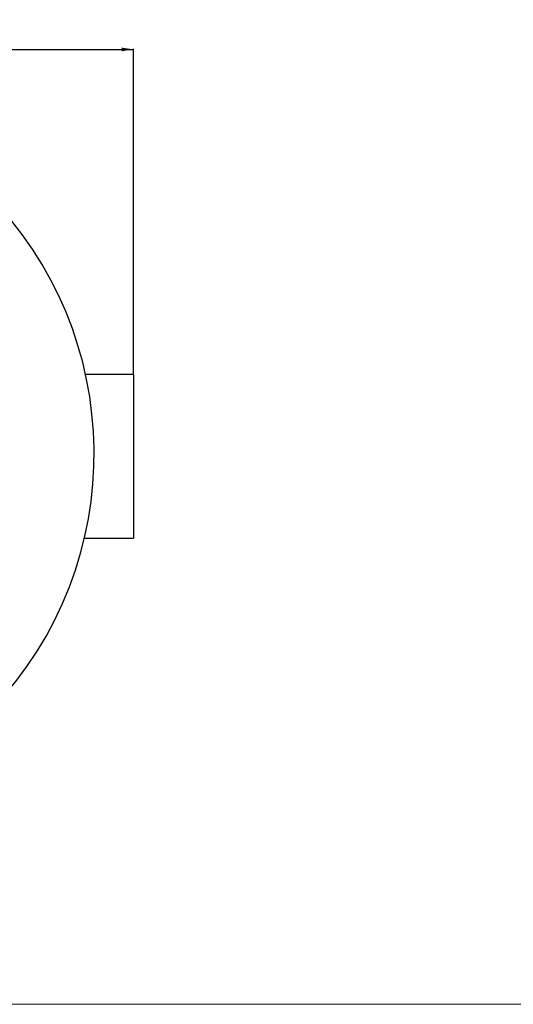
# Model space of a CAD drawing. Units: millimetres. Extents: x 0 to 10668, y 0 to 7544.
# Drawn here: x 4402 to 5534, y 0 to 2255 of the extents above; entities that cross this region are included whole.
import ezdxf

# ---------------------------------------------------------------- set-up
doc = ezdxf.new("R2010")
doc.units = ezdxf.units.MM
doc.layers.add('UPONOR-MITTA', color=6, linetype='Continuous')
doc.styles.add('SLDTEXTSTYLE0', font='VERDANA.TTF')
doc.dimstyles.new('SLDDIMSTYLE1', dxfattribs={"dimtxt": 53.950195, "dimasz": 26.975098, "dimexe": 0, "dimexo": 0.0625, "dimgap": 13.487549, "dimtad": 1, "dimdec": 0, "dimlfac": 1.333333, "dimrnd": 1e-09, "dimzin": 12, "dimdsep": 46, "dimtxsty": 'SLDTEXTSTYLE0', "dimsah": 1, "dimcen": 0.09, "dimadec": 0, "dimazin": 3, "dimtfac": 1, "dimtdec": 0, "dimtofl": 0, "dimtmove": 0, "dimatfit": 3, "dimfxl": 0, "dimfrac": 2, "dimtolj": 1, "dimtzin": 12, "dimarcsym": 0})

# ---------------------------------------------------------------- blocks, each defined once
blk = doc.blocks.new('_D_6')
at = {"layer": 'UPONOR-MITTA'}
for p, q in [((2787.9, 1443.3), (2787.9, 2188.3)), ((4662.9, 1443.3), (4662.9, 2188.3)), ((2787.9, 2187.3), (4662.9, 2187.3))]:
    blk.add_line(p, q, dxfattribs=at)
for points in [[(2787.9, 2187.3), (2814.9, 2183.1), (2814.9, 2191.4)], [(4662.9, 2187.3), (4635.9, 2191.4), (4635.9, 2183.1)]]:
    blk.add_solid(points, dxfattribs=at)
at = {"layer": 'UPONOR-MITTA', "insert": (3635.7, 2254.5), "char_height": 52.92, "attachment_point": 1, "style": 'SLDTEXTSTYLE0'}
blk.add_mtext('2500', dxfattribs=at)

msp = doc.modelspace()

# ---------------------------------------------------------------- linework, layer by layer
at = {"color": 7, "linetype": 'Continuous', "lineweight": 25}
for p, q in [((4662.92, 1442.3), (4553.12, 1442.3)), ((4662.92, 1442.3), (4662.92, 1067.3)), ((4550.34, 1067.3), (4662.92, 1067.3))]:
    msp.add_line(p, q, dxfattribs=at)
at = {"color": 7, "linetype": 'Continuous', "lineweight": 18}
msp.add_line((-0.32, -0.49), (10667.52, -0.49), dxfattribs=at)
msp.add_line((-0.32, -0.49), (10667.52, -0.49), dxfattribs=at)
at = {"color": 7, "linetype": 'Continuous', "lineweight": 25}
msp.add_arc((3725.26, 1260.93), 847.5, 141.66302, 136.53097, dxfattribs=at)

# ---------------------------------------------------------------- dimensions: what is measured, and where the dimension line sits
at = {"layer": 'UPONOR-MITTA'}
dim = msp.add_linear_dim(base=(4662.92, 2187.25), p1=(2787.92, 1442.3), p2=(4662.92, 1442.3), dimstyle='SLDDIMSTYLE1', dxfattribs=at)
dim.commit()
dim.dimension.update_dxf_attribs({"geometry": '_D_6', "text_midpoint": (3725.42, 2187.25), "dimtype": 160})

doc.saveas('drawing.dxf')
